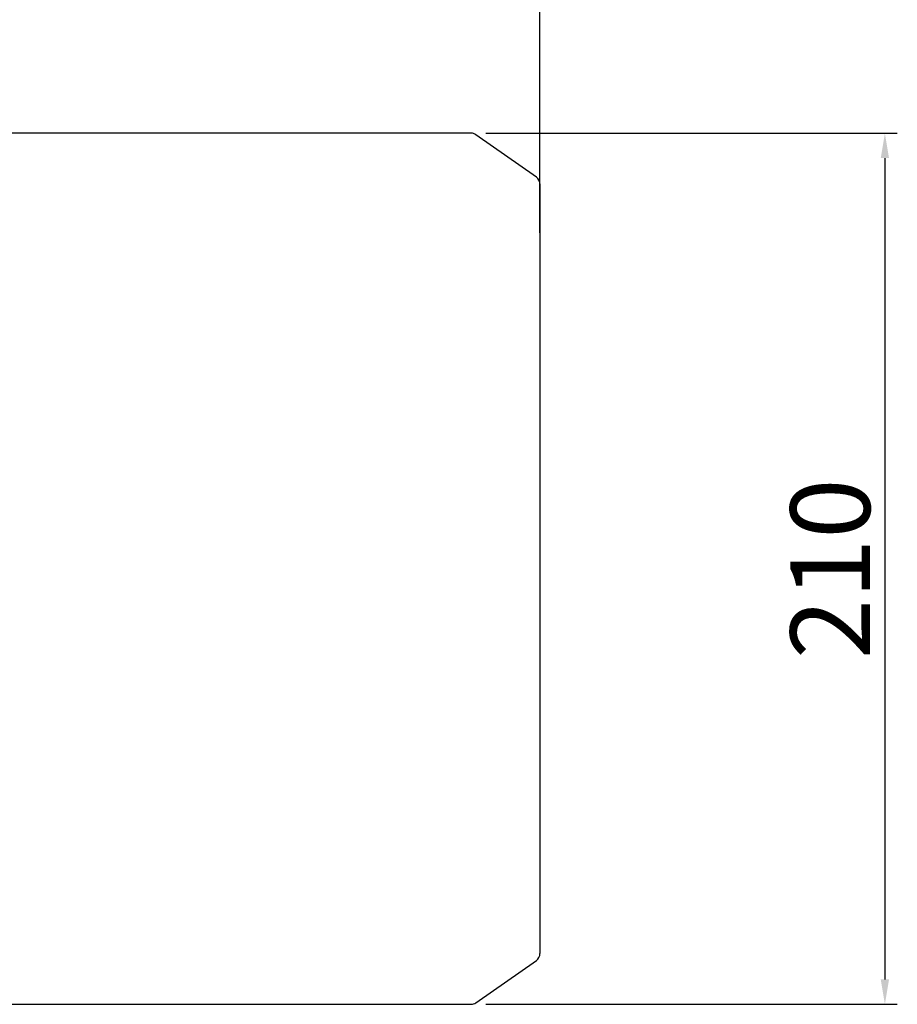
# Model space of a CAD drawing. Extents: x 62 to 3154, y -413 to 1817.
# Drawn here: x 1672 to 1884, y 1235 to 1473 of the extents above; entities that cross this region are included whole.
import ezdxf

# ---------------------------------------------------------------- set-up
doc = ezdxf.new("R2010")
doc.units = 0
doc.header["$MEASUREMENT"] = 0
doc.layers.add('AM_0', color=7, linetype='Continuous', lineweight=30)
doc.styles.add('MX_NOTE_STANDARD', font='txt.shx', dxfattribs={"height": 3.15, "bigfont": 'extfont.shx'})
doc.dimstyles.new('MXDIMSTYLE', dxfattribs={"dimtxt": 3.15, "dimasz": 2.5, "dimexe": 1.5, "dimexo": 1, "dimgap": 1, "dimtad": 1, "dimdec": 4, "dimdsep": 46, "dimtxsty": 'MX_NOTE_STANDARD', "dimcen": 2.5, "dimadec": 0, "dimazin": 0, "dimtfac": 1, "dimtdec": 4, "dimtmove": 2, "dimatfit": 3, "dimfxl": 0, "dimtolj": 1, "dimarcsym": 0})

# ---------------------------------------------------------------- blocks, each defined once
blk = doc.blocks.new('*D557')
at = {"color": 3, "linetype": 'Continuous', "lineweight": -2}
for p, q in [((1122.85, 1421.69), (1122.85, 1516.24)), ((1797.85, 1421.69), (1797.85, 1516.24)), ((1128.85, 1513.24), (1791.85, 1513.24))]:
    blk.add_line(p, q, dxfattribs=at)
at = {"color": 3}
for points in [[(1128.85, 1514.24), (1128.85, 1512.24), (1122.85, 1513.24)], [(1791.85, 1512.24), (1791.85, 1514.24), (1797.85, 1513.24)]]:
    blk.add_solid(points, dxfattribs=at)
at = {"layer": 'DEFPOINTS', "color": 0}
for p in [(1797.85, 1513.24), (1122.85, 1418.09), (1797.85, 1418.09)]:
    blk.add_point(p, dxfattribs=at)
at = {"color": 3, "linetype": 'Continuous', "lineweight": 13, "insert": (1460.35, 1526.44), "char_height": 19.2, "attachment_point": 5}
blk.add_mtext('\\A1;675', dxfattribs=at)
blk = doc.blocks.new('*D558')
at = {"color": 3, "linetype": 'Continuous', "lineweight": -2}
for p, q in [((1784.83, 1445.79), (1884.13, 1445.79)), ((1881.13, 1439.79), (1881.13, 1241.39)), ((1784.83, 1235.39), (1884.13, 1235.39))]:
    blk.add_line(p, q, dxfattribs=at)
at = {"color": 3}
for points in [[(1882.13, 1439.79), (1880.13, 1439.79), (1881.13, 1445.79)], [(1880.13, 1241.39), (1882.13, 1241.39), (1881.13, 1235.39)]]:
    blk.add_solid(points, dxfattribs=at)
at = {"layer": 'DEFPOINTS', "color": 0}
for p in [(1781.23, 1445.79), (1781.23, 1235.39), (1881.13, 1235.39)]:
    blk.add_point(p, dxfattribs=at)
at = {"color": 3, "linetype": 'Continuous', "lineweight": 13, "insert": (1867.93, 1340.59), "char_height": 19.2, "attachment_point": 5, "rotation": 90}
blk.add_mtext('\\A1;210', dxfattribs=at)

msp = doc.modelspace()

# ---------------------------------------------------------------- linework, layer by layer
at = {"layer": 'AM_0'}
for p, q in [((1781.23, 1445.79), (1667.85, 1445.79)), ((1797, 1435.19), (1782.38, 1445.43)), ((1797.85, 1433.55), (1797.85, 1247.63)), ((1782.38, 1235.75), (1797, 1245.99)), ((1667.85, 1235.39), (1781.23, 1235.39))]:
    msp.add_line(p, q, dxfattribs=at)
for centre, start, end in [((1781.23, 1443.79), 55, 90), ((1795.85, 1433.55), 0, 55), ((1795.85, 1247.63), 305, 0), ((1781.23, 1237.39), 270, 305)]:
    msp.add_arc(centre, 2, start, end, dxfattribs=at)

# ---------------------------------------------------------------- dimensions: what is measured, and where the dimension line sits
at = {"color": 3, "linetype": 'Continuous', "lineweight": 13}
dim = msp.add_linear_dim(base=(1797.85, 1513.24), p1=(1122.85, 1418.09), p2=(1797.85, 1418.09), dimstyle='MXDIMSTYLE', override={"dimscale": 1.2, "dimtxt": 16, "dimasz": 5, "dimexe": 2.5, "dimexo": 3, "dimgap": 3, "dimtoh": 1, "dimdec": 0, "dimzin": 9, "dimtxsty": 'Standard', "dimcen": 0, "dimclrd": 3, "dimclre": 3, "dimclrt": 3, "dimtdec": 0, "dimtofl": 0, "dimtmove": 0, "dimtfill": 0, "dimtzin": 0}, dxfattribs=at)
dim.commit()
dim.dimension.update_dxf_attribs({"geometry": '*D557', "text_midpoint": (1460.35, 1513.24), "dimtype": 160})
dim = msp.add_linear_dim(base=(1881.13, 1235.39), p1=(1781.23, 1445.79), p2=(1781.23, 1235.39), angle=90, dimstyle='MXDIMSTYLE', override={"dimscale": 1.2, "dimtxt": 16, "dimasz": 5, "dimexe": 2.5, "dimexo": 3, "dimgap": 3, "dimtoh": 1, "dimdec": 0, "dimzin": 9, "dimtxsty": 'Standard', "dimcen": 0, "dimclrd": 3, "dimclre": 3, "dimclrt": 3, "dimtdec": 0, "dimtofl": 0, "dimtmove": 0, "dimtfill": 0, "dimtzin": 0}, dxfattribs=at)
dim.commit()
dim.dimension.update_dxf_attribs({"geometry": '*D558', "text_midpoint": (1867.93, 1340.59)})

doc.saveas('drawing.dxf')
